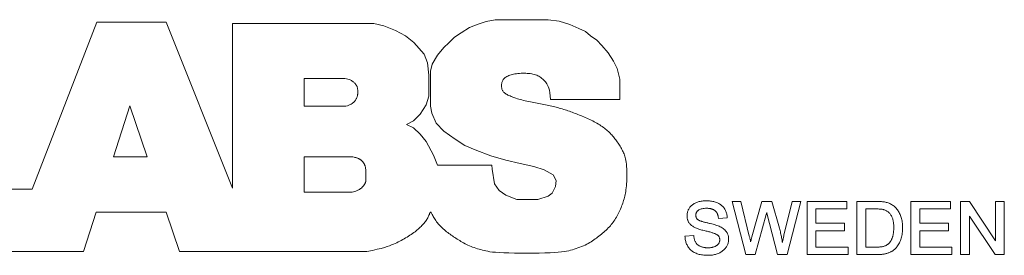
# Model space of a CAD drawing. Units: millimetres. Extents: x 2 to 278, y 1 to 215.
# Drawn here: x 70 to 74, y 74 to 75 of the extents above; entities that cross this region are included whole.
import ezdxf

# ---------------------------------------------------------------- set-up
doc = ezdxf.new("R2010")
doc.units = ezdxf.units.MM

msp = doc.modelspace()

# ---------------------------------------------------------------- linework, layer by layer
at = {"color": 7, "linetype": 'Continuous', "lineweight": 15}
for p, q in [((70.7394, 75.2362), (70.4713, 74.5461)), ((71.0251, 75.2362), (70.7394, 75.2362)), ((71.2998, 74.5498), (71.0251, 75.2362)), ((71.8837, 75.2308), (71.2998, 75.2308)), ((71.2998, 75.2308), (71.2998, 74.5498)), ((71.9253, 75.2218), (71.8837, 75.2308)), ((71.9741, 75.2019), (71.9253, 75.2218)), ((72.3157, 75.2285), (72.2803, 75.214)), ((72.3483, 75.2398), (72.3157, 75.2285)), ((72.3862, 75.247), (72.3483, 75.2398)), ((72.6049, 75.247), (72.3862, 75.247)), ((72.6503, 75.2409), (72.6049, 75.247)), ((72.694, 75.2274), (72.6503, 75.2409)), ((72.7315, 75.2109), (72.694, 75.2274)), ((72.0152, 75.1804), (71.9741, 75.2019)), ((72.05, 75.1531), (72.0152, 75.1804)), ((72.2181, 75.1748), (72.1946, 75.1513)), ((72.2452, 75.1928), (72.2181, 75.1748)), ((72.2803, 75.214), (72.2452, 75.1928)), ((72.7586, 75.1983), (72.7315, 75.2109)), ((72.7803, 75.1802), (72.7586, 75.1983)), ((72.8056, 75.1621), (72.7803, 75.1802)), ((72.0916, 75.1043), (72.05, 75.1531)), ((72.1946, 75.1513), (72.1729, 75.1314)), ((72.8273, 75.1405), (72.8056, 75.1621)), ((72.8526, 75.1098), (72.8273, 75.1405)), ((72.106, 75.0682), (72.0916, 75.1043)), ((72.1476, 75.1007), (72.1259, 75.0628)), ((72.1729, 75.1314), (72.1476, 75.1007)), ((72.8743, 75.0754), (72.8526, 75.1098)), ((72.1114, 75.0176), (72.106, 75.0682)), ((72.1259, 75.0628), (72.1187, 75.0339)), ((72.8905, 75.0447), (72.8743, 75.0754)), ((72.1114, 74.9309), (72.1114, 75.0176)), ((72.1187, 75.0339), (72.1187, 74.8894)), ((72.43, 75.0097), (72.4335, 75.0119)), ((72.4335, 75.0119), (72.4374, 75.014)), ((72.4374, 75.014), (72.4417, 75.0158)), ((72.4417, 75.0158), (72.4463, 75.0175)), ((72.4463, 75.0175), (72.4512, 75.019)), ((72.4512, 75.019), (72.4564, 75.0203)), ((72.4564, 75.0203), (72.4619, 75.0215)), ((72.4619, 75.0215), (72.4676, 75.0225)), ((72.4676, 75.0225), (72.4736, 75.0233)), ((72.4736, 75.0233), (72.4798, 75.0241)), ((72.4798, 75.0241), (72.4862, 75.0246)), ((72.4862, 75.0246), (72.4926, 75.0251)), ((72.4926, 75.0251), (72.4992, 75.0253)), ((72.4992, 75.0253), (72.5057, 75.0254)), ((72.5057, 75.0254), (72.5122, 75.0253)), ((72.5122, 75.0253), (72.5186, 75.025)), ((72.5186, 75.025), (72.5248, 75.0246)), ((72.5248, 75.0246), (72.5308, 75.0239)), ((72.5308, 75.0239), (72.5366, 75.023)), ((72.5366, 75.023), (72.5421, 75.0219)), ((72.5421, 75.0219), (72.5474, 75.0206)), ((72.5474, 75.0206), (72.5526, 75.019)), ((72.5526, 75.019), (72.5575, 75.0172)), ((72.5575, 75.0172), (72.5622, 75.0152)), ((72.5622, 75.0152), (72.5667, 75.0128)), ((72.5667, 75.0128), (72.571, 75.0102)), ((72.9014, 75.0014), (72.8905, 75.0447)), ((71.7637, 75.0034), (71.5966, 75.0034)), ((71.5966, 75.0034), (71.5966, 74.8886)), ((71.7709, 75.0019), (71.7637, 75.0034)), ((71.7769, 75.0004), (71.7709, 75.0019)), ((71.7818, 74.999), (71.7769, 75.0004)), ((71.7859, 74.9976), (71.7818, 74.999)), ((71.7892, 74.9962), (71.7859, 74.9976)), ((71.7921, 74.9948), (71.7892, 74.9962)), ((71.7945, 74.9933), (71.7921, 74.9948)), ((71.7968, 74.9917), (71.7945, 74.9933)), ((71.799, 74.99), (71.7968, 74.9917)), ((71.8011, 74.9883), (71.799, 74.99)), ((71.8032, 74.9864), (71.8011, 74.9883)), ((71.8052, 74.9844), (71.8032, 74.9864)), ((71.807, 74.9824), (71.8052, 74.9844)), ((71.8088, 74.9804), (71.807, 74.9824)), ((71.8103, 74.9783), (71.8088, 74.9804)), ((71.8117, 74.9763), (71.8103, 74.9783)), ((71.813, 74.9742), (71.8117, 74.9763)), ((71.814, 74.9721), (71.813, 74.9742)), ((71.8149, 74.97), (71.814, 74.9721)), ((72.412, 74.9771), (72.4123, 74.9803)), ((72.412, 74.9739), (72.412, 74.9771)), ((72.4121, 74.9708), (72.412, 74.9739)), ((72.4123, 74.9678), (72.4121, 74.9708)), ((72.4123, 74.9803), (72.4128, 74.9835)), ((72.4128, 74.9835), (72.4135, 74.9867)), ((72.4135, 74.9867), (72.4145, 74.9899)), ((72.4145, 74.9899), (72.4158, 74.9931)), ((72.4158, 74.9931), (72.4174, 74.9961)), ((72.4174, 74.9961), (72.4192, 74.9991)), ((72.4192, 74.9991), (72.4214, 75.0019)), ((72.4214, 75.0019), (72.4239, 75.0047)), ((72.4239, 75.0047), (72.4268, 75.0072)), ((72.4268, 75.0072), (72.43, 75.0097)), ((72.571, 75.0102), (72.5751, 75.0073)), ((72.5751, 75.0073), (72.5791, 75.0042)), ((72.5791, 75.0042), (72.5828, 75.0008)), ((72.5828, 75.0008), (72.5865, 74.9972)), ((72.5865, 74.9972), (72.5899, 74.9935)), ((72.5899, 74.9935), (72.5933, 74.9895)), ((72.5933, 74.9895), (72.5965, 74.9854)), ((72.5965, 74.9854), (72.5996, 74.9811)), ((72.5996, 74.9811), (72.6025, 74.9763)), ((72.6025, 74.9763), (72.6053, 74.9706)), ((72.9014, 74.9165), (72.9014, 75.0014)), ((71.8156, 74.9679), (71.8149, 74.97)), ((71.8162, 74.9657), (71.8156, 74.9679)), ((71.8159, 74.9295), (71.8163, 74.9315)), ((71.8166, 74.9636), (71.8162, 74.9657)), ((71.8163, 74.9315), (71.8168, 74.9335)), ((71.817, 74.9614), (71.8166, 74.9636)), ((71.8168, 74.9335), (71.8171, 74.9354)), ((71.8173, 74.9592), (71.817, 74.9614)), ((71.8171, 74.9354), (71.8173, 74.9374)), ((71.8175, 74.957), (71.8173, 74.9592)), ((71.8173, 74.9374), (71.8175, 74.9394)), ((71.8177, 74.9547), (71.8175, 74.957)), ((71.8175, 74.9394), (71.8177, 74.9415)), ((71.8178, 74.9525), (71.8177, 74.9547)), ((71.8177, 74.9415), (71.8178, 74.9436)), ((71.8179, 74.9502), (71.8178, 74.9525)), ((71.8178, 74.9436), (71.8179, 74.9458)), ((71.8179, 74.948), (71.8179, 74.9502)), ((71.8179, 74.9458), (71.8179, 74.948)), ((72.1006, 74.8948), (72.1114, 74.9309)), ((72.4127, 74.9649), (72.4123, 74.9678)), ((72.4132, 74.9622), (72.4127, 74.9649)), ((72.4139, 74.9596), (72.4132, 74.9622)), ((72.4147, 74.957), (72.4139, 74.9596)), ((72.4158, 74.9546), (72.4147, 74.957)), ((72.4171, 74.9523), (72.4158, 74.9546)), ((72.4186, 74.95), (72.4171, 74.9523)), ((72.4205, 74.9478), (72.4186, 74.95)), ((72.4227, 74.9457), (72.4205, 74.9478)), ((72.4252, 74.9435), (72.4227, 74.9457)), ((72.4281, 74.9414), (72.4252, 74.9435)), ((72.4313, 74.9394), (72.4281, 74.9414)), ((72.4349, 74.9373), (72.4313, 74.9394)), ((72.4387, 74.9353), (72.4349, 74.9373)), ((72.4427, 74.9333), (72.4387, 74.9353)), ((72.4471, 74.9314), (72.4427, 74.9333)), ((72.4516, 74.9294), (72.4471, 74.9314)), ((72.6053, 74.9706), (72.6077, 74.9637)), ((72.6077, 74.9637), (72.6099, 74.9552)), ((72.6099, 74.9552), (72.6117, 74.9447)), ((72.6117, 74.9447), (72.6131, 74.9319)), ((72.6131, 74.9319), (72.614, 74.9165)), ((70.8757, 74.8912), (70.8085, 74.679)), ((70.9476, 74.679), (70.8757, 74.8912)), ((71.7679, 74.8886), (71.7752, 74.8909)), ((71.7752, 74.8909), (71.7814, 74.8933)), ((71.7814, 74.8933), (71.7866, 74.8956)), ((71.7866, 74.8956), (71.7911, 74.898)), ((71.7911, 74.898), (71.7948, 74.9003)), ((71.7948, 74.9003), (71.798, 74.9027)), ((71.798, 74.9027), (71.8007, 74.905)), ((71.8007, 74.905), (71.803, 74.9074)), ((71.803, 74.9074), (71.8052, 74.9097)), ((71.8052, 74.9097), (71.807, 74.9121)), ((71.807, 74.9121), (71.8087, 74.9144)), ((71.8087, 74.9144), (71.8102, 74.9167)), ((71.8102, 74.9167), (71.8115, 74.9189)), ((71.8115, 74.9189), (71.8127, 74.9212)), ((71.8127, 74.9212), (71.8137, 74.9234)), ((71.8137, 74.9234), (71.8145, 74.9255)), ((71.8145, 74.9255), (71.8153, 74.9275)), ((71.8153, 74.9275), (71.8159, 74.9295)), ((72.0751, 74.856), (72.1006, 74.8948)), ((72.1187, 74.8894), (72.1241, 74.8605)), ((72.4563, 74.9275), (72.4516, 74.9294)), ((72.4613, 74.9256), (72.4563, 74.9275)), ((72.4664, 74.9238), (72.4613, 74.9256)), ((72.4718, 74.922), (72.4664, 74.9238)), ((72.4774, 74.9202), (72.4718, 74.922)), ((72.4833, 74.9184), (72.4774, 74.9202)), ((72.4895, 74.9167), (72.4833, 74.9184)), ((72.4959, 74.915), (72.4895, 74.9167)), ((72.5026, 74.9133), (72.4959, 74.915)), ((72.5095, 74.9116), (72.5026, 74.9133)), ((72.5166, 74.91), (72.5095, 74.9116)), ((72.5238, 74.9085), (72.5166, 74.91)), ((72.5311, 74.9069), (72.5238, 74.9085)), ((72.5384, 74.9054), (72.5311, 74.9069)), ((72.5456, 74.904), (72.5384, 74.9054)), ((72.5528, 74.9026), (72.5456, 74.904)), ((72.5599, 74.9013), (72.5528, 74.9026)), ((72.5668, 74.9), (72.5599, 74.9013)), ((72.5736, 74.8987), (72.5668, 74.9)), ((72.5803, 74.8975), (72.5736, 74.8987)), ((72.5869, 74.8963), (72.5803, 74.8975)), ((72.5935, 74.895), (72.5869, 74.8963)), ((72.6, 74.8937), (72.5935, 74.895)), ((72.6064, 74.8924), (72.6, 74.8937)), ((72.6129, 74.891), (72.6064, 74.8924)), ((72.6193, 74.8896), (72.6129, 74.891)), ((72.614, 74.9165), (72.9014, 74.9165)), ((72.6256, 74.8881), (72.6193, 74.8896)), ((71.5966, 74.8886), (71.7679, 74.8886)), ((72.0482, 74.828), (72.0751, 74.856)), ((72.1241, 74.8605), (72.1422, 74.8189)), ((72.6319, 74.8865), (72.6256, 74.8881)), ((72.6382, 74.8849), (72.6319, 74.8865)), ((72.6444, 74.8832), (72.6382, 74.8849)), ((72.6506, 74.8815), (72.6444, 74.8832)), ((72.6568, 74.8797), (72.6506, 74.8815)), ((72.6628, 74.8779), (72.6568, 74.8797)), ((72.6689, 74.876), (72.6628, 74.8779)), ((72.6748, 74.8741), (72.6689, 74.876)), ((72.6808, 74.8721), (72.6748, 74.8741)), ((72.6867, 74.8701), (72.6808, 74.8721)), ((72.6926, 74.868), (72.6867, 74.8701)), ((72.6985, 74.8659), (72.6926, 74.868)), ((72.7044, 74.8638), (72.6985, 74.8659)), ((72.7102, 74.8616), (72.7044, 74.8638)), ((72.7161, 74.8594), (72.7102, 74.8616)), ((72.722, 74.8572), (72.7161, 74.8594)), ((72.7279, 74.8549), (72.722, 74.8572)), ((72.7339, 74.8526), (72.7279, 74.8549)), ((72.7399, 74.8502), (72.7339, 74.8526)), ((72.7459, 74.8477), (72.7399, 74.8502)), ((72.0193, 74.8135), (72.0482, 74.828)), ((72.0482, 74.7991), (72.0193, 74.8135)), ((72.1422, 74.8189), (72.1729, 74.7864)), ((72.752, 74.8451), (72.7459, 74.8477)), ((72.7581, 74.8425), (72.752, 74.8451)), ((72.7642, 74.8398), (72.7581, 74.8425)), ((72.7704, 74.8369), (72.7642, 74.8398)), ((72.7766, 74.8341), (72.7704, 74.8369)), ((72.7827, 74.8311), (72.7766, 74.8341)), ((72.7888, 74.828), (72.7827, 74.8311)), ((72.7948, 74.8249), (72.7888, 74.828)), ((72.8008, 74.8216), (72.7948, 74.8249)), ((72.8066, 74.8183), (72.8008, 74.8216)), ((72.8123, 74.8149), (72.8066, 74.8183)), ((72.8178, 74.8115), (72.8123, 74.8149)), ((72.8231, 74.8081), (72.8178, 74.8115)), ((72.8283, 74.8046), (72.8231, 74.8081)), ((72.0753, 74.7738), (72.0482, 74.7991)), ((72.1006, 74.7431), (72.0753, 74.7738)), ((72.1729, 74.7864), (72.2199, 74.7521)), ((72.8332, 74.8011), (72.8283, 74.8046)), ((72.8379, 74.7977), (72.8332, 74.8011)), ((72.8423, 74.7942), (72.8379, 74.7977)), ((72.8465, 74.7909), (72.8423, 74.7942)), ((72.8504, 74.7875), (72.8465, 74.7909)), ((72.8541, 74.7842), (72.8504, 74.7875)), ((72.8577, 74.7808), (72.8541, 74.7842)), ((72.8611, 74.7774), (72.8577, 74.7808)), ((72.8644, 74.7739), (72.8611, 74.7774)), ((72.8677, 74.7703), (72.8644, 74.7739)), ((72.871, 74.7665), (72.8677, 74.7703)), ((72.1313, 74.6871), (72.1006, 74.7431)), ((72.2199, 74.7521), (72.2601, 74.726)), ((72.8742, 74.7626), (72.871, 74.7665)), ((72.8775, 74.7586), (72.8742, 74.7626)), ((72.8808, 74.7544), (72.8775, 74.7586)), ((72.8841, 74.7501), (72.8808, 74.7544)), ((72.8873, 74.7457), (72.8841, 74.7501)), ((72.8905, 74.7412), (72.8873, 74.7457)), ((72.8936, 74.7367), (72.8905, 74.7412)), ((72.8966, 74.7322), (72.8936, 74.7367)), ((72.8995, 74.7277), (72.8966, 74.7322)), ((72.9022, 74.7232), (72.8995, 74.7277)), ((72.1476, 74.6455), (72.1313, 74.6871)), ((72.2601, 74.726), (72.3031, 74.7087)), ((72.3031, 74.7087), (72.3681, 74.6834)), ((72.9049, 74.7187), (72.9022, 74.7232)), ((72.9074, 74.7142), (72.9049, 74.7187)), ((72.9098, 74.7096), (72.9074, 74.7142)), ((72.9122, 74.7051), (72.9098, 74.7096)), ((72.9144, 74.7006), (72.9122, 74.7051)), ((72.9165, 74.6961), (72.9144, 74.7006)), ((72.9184, 74.6916), (72.9165, 74.6961)), ((72.9203, 74.6869), (72.9184, 74.6916)), ((72.922, 74.682), (72.9203, 74.6869)), ((70.8085, 74.679), (70.9476, 74.679)), ((71.5966, 74.6799), (71.5966, 74.5338)), ((71.793, 74.6799), (71.5966, 74.6799)), ((71.7979, 74.679), (71.793, 74.6799)), ((71.8022, 74.6782), (71.7979, 74.679)), ((71.806, 74.6774), (71.8022, 74.6782)), ((71.8092, 74.6766), (71.806, 74.6774)), ((71.812, 74.6758), (71.8092, 74.6766)), ((71.8145, 74.6751), (71.812, 74.6758)), ((71.8166, 74.6743), (71.8145, 74.6751)), ((71.8186, 74.6735), (71.8166, 74.6743)), ((71.8203, 74.6728), (71.8186, 74.6735)), ((71.822, 74.672), (71.8203, 74.6728)), ((71.8235, 74.6712), (71.822, 74.672)), ((71.825, 74.6703), (71.8235, 74.6712)), ((71.8263, 74.6695), (71.825, 74.6703)), ((71.8276, 74.6686), (71.8263, 74.6695)), ((71.8288, 74.6678), (71.8276, 74.6686)), ((71.83, 74.6669), (71.8288, 74.6678)), ((71.8312, 74.6659), (71.83, 74.6669)), ((71.8323, 74.665), (71.8312, 74.6659)), ((71.8334, 74.664), (71.8323, 74.665)), ((71.8345, 74.663), (71.8334, 74.664)), ((71.8356, 74.6619), (71.8345, 74.663)), ((71.8367, 74.6608), (71.8356, 74.6619)), ((71.8377, 74.6597), (71.8367, 74.6608)), ((71.8387, 74.6584), (71.8377, 74.6597)), ((71.8397, 74.6572), (71.8387, 74.6584)), ((71.8407, 74.6559), (71.8397, 74.6572)), ((71.8417, 74.6545), (71.8407, 74.6559)), ((71.8426, 74.6531), (71.8417, 74.6545)), ((71.8435, 74.6517), (71.8426, 74.6531)), ((71.8444, 74.6502), (71.8435, 74.6517)), ((71.8453, 74.6487), (71.8444, 74.6502)), ((71.8461, 74.6471), (71.8453, 74.6487)), ((71.8468, 74.6455), (71.8461, 74.6471)), ((71.8475, 74.6438), (71.8468, 74.6455)), ((72.3717, 74.6455), (72.1476, 74.6455)), ((72.3681, 74.6834), (72.4296, 74.6654)), ((72.3736, 74.6293), (72.3717, 74.6455)), ((72.4296, 74.6654), (72.4892, 74.6527)), ((72.4892, 74.6527), (72.5453, 74.6401)), ((72.9236, 74.6767), (72.922, 74.682)), ((72.925, 74.6709), (72.9236, 74.6767)), ((72.9262, 74.6644), (72.925, 74.6709)), ((72.9273, 74.6572), (72.9262, 74.6644)), ((72.9282, 74.6491), (72.9273, 74.6572)), ((72.9289, 74.6401), (72.9282, 74.6491)), ((71.8482, 74.642), (71.8475, 74.6438)), ((71.8488, 74.6398), (71.8482, 74.642)), ((71.8494, 74.6374), (71.8488, 74.6398)), ((71.8499, 74.6346), (71.8494, 74.6374)), ((71.8503, 74.6312), (71.8499, 74.6346)), ((71.8507, 74.6274), (71.8503, 74.6312)), ((71.851, 74.6229), (71.8507, 74.6274)), ((71.8512, 74.6181), (71.851, 74.6229)), ((71.8513, 74.6129), (71.8512, 74.6181)), ((71.8514, 74.6076), (71.8513, 74.6129)), ((71.8515, 74.6023), (71.8514, 74.6076)), ((72.3826, 74.5678), (72.3736, 74.6293)), ((72.5453, 74.6401), (72.5887, 74.6256)), ((72.5887, 74.6256), (72.6248, 74.6058)), ((72.6248, 74.6058), (72.6375, 74.5823)), ((72.9294, 74.6302), (72.9289, 74.6401)), ((72.9297, 74.6199), (72.9294, 74.6302)), ((72.9299, 74.6092), (72.9297, 74.6199)), ((72.9298, 74.5984), (72.9299, 74.6092)), ((71.8441, 74.5633), (71.845, 74.5647)), ((71.845, 74.5647), (71.8458, 74.566)), ((71.8458, 74.566), (71.8465, 74.5673)), ((71.8465, 74.5673), (71.8472, 74.5686)), ((71.8472, 74.5686), (71.8479, 74.5699)), ((71.8479, 74.5699), (71.8484, 74.5711)), ((71.8484, 74.5711), (71.849, 74.5723)), ((71.849, 74.5723), (71.8494, 74.5734)), ((71.8494, 74.5734), (71.8498, 74.5745)), ((71.8498, 74.5745), (71.8502, 74.5756)), ((71.8502, 74.5756), (71.8505, 74.5768)), ((71.8505, 74.5768), (71.8508, 74.5783)), ((71.8508, 74.5783), (71.851, 74.5802)), ((71.851, 74.5802), (71.8512, 74.5824)), ((71.8512, 74.5824), (71.8513, 74.5852)), ((71.8513, 74.5852), (71.8514, 74.5886)), ((71.8514, 74.5886), (71.8515, 74.5927)), ((71.8515, 74.5973), (71.8515, 74.6023)), ((71.8515, 74.5927), (71.8515, 74.5973)), ((72.4025, 74.5407), (72.3826, 74.5678)), ((72.6375, 74.5823), (72.6357, 74.557)), ((72.9282, 74.559), (72.9288, 74.5678)), ((72.9288, 74.5678), (72.9293, 74.5775)), ((72.9293, 74.5775), (72.9296, 74.5877)), ((72.9296, 74.5877), (72.9298, 74.5984)), ((70.4713, 74.5461), (70.0793, 74.5461)), ((71.5966, 74.5338), (71.795, 74.5338)), ((71.795, 74.5338), (71.8005, 74.5351)), ((71.8005, 74.5351), (71.8052, 74.5365)), ((71.8052, 74.5365), (71.8092, 74.5378)), ((71.8092, 74.5378), (71.8127, 74.539)), ((71.8127, 74.539), (71.8157, 74.5403)), ((71.8157, 74.5403), (71.8184, 74.5415)), ((71.8184, 74.5415), (71.8207, 74.5427)), ((71.8207, 74.5427), (71.8227, 74.5438)), ((71.8227, 74.5438), (71.8246, 74.5449)), ((71.8246, 74.5449), (71.8264, 74.546)), ((71.8264, 74.546), (71.8281, 74.5471)), ((71.8281, 74.5471), (71.8297, 74.5481)), ((71.8297, 74.5481), (71.8311, 74.5492)), ((71.8311, 74.5492), (71.8325, 74.5503)), ((71.8325, 74.5503), (71.8339, 74.5514)), ((71.8339, 74.5514), (71.8352, 74.5526)), ((71.8352, 74.5526), (71.8365, 74.5538)), ((71.8365, 74.5538), (71.8377, 74.5551)), ((71.8377, 74.5551), (71.8389, 74.5564)), ((71.8389, 74.5564), (71.84, 74.5578)), ((71.84, 74.5578), (71.8411, 74.5591)), ((71.8411, 74.5591), (71.8422, 74.5605)), ((71.8422, 74.5605), (71.8432, 74.5619)), ((71.8432, 74.5619), (71.8441, 74.5633)), ((72.4296, 74.5209), (72.4025, 74.5407)), ((72.6212, 74.5299), (72.6049, 74.5173)), ((72.6357, 74.557), (72.6212, 74.5299)), ((72.9216, 74.5175), (72.923, 74.5236)), ((72.923, 74.5236), (72.9243, 74.5299)), ((72.9243, 74.5299), (72.9255, 74.5364)), ((72.9255, 74.5364), (72.9265, 74.5434)), ((72.9265, 74.5434), (72.9274, 74.5509)), ((72.9274, 74.5509), (72.9282, 74.559)), ((72.4748, 74.5028), (72.4296, 74.5209)), ((72.5616, 74.5028), (72.4748, 74.5028)), ((72.6049, 74.5173), (72.5616, 74.5028)), ((72.9107, 74.4815), (72.9128, 74.4875)), ((72.9128, 74.4875), (72.9148, 74.4935)), ((72.9148, 74.4935), (72.9167, 74.4995)), ((72.9167, 74.4995), (72.9184, 74.5055)), ((72.9184, 74.5055), (72.9201, 74.5115)), ((72.9201, 74.5115), (72.9216, 74.5175)), ((73.365, 74.495), (73.4016, 74.495)), ((73.4215, 74.275), (73.365, 74.495)), ((73.4016, 74.495), (73.4363, 74.3521)), ((73.4468, 74.3483), (73.4884, 74.495)), ((73.4884, 74.495), (73.5299, 74.495)), ((73.5299, 74.495), (73.5606, 74.3846)), ((73.5796, 74.355), (73.6135, 74.495)), ((73.6498, 74.495), (73.5928, 74.275)), ((73.6135, 74.495), (73.6498, 74.495)), ((73.6752, 74.495), (73.8388, 74.495)), ((73.6752, 74.275), (73.6752, 74.495)), ((73.8388, 74.495), (73.8388, 74.464)), ((73.8811, 74.495), (73.9593, 74.495)), ((73.8811, 74.275), (73.8811, 74.495)), ((74.1039, 74.495), (74.2675, 74.495)), ((74.1039, 74.275), (74.1039, 74.495)), ((74.2675, 74.495), (74.2675, 74.464)), ((74.3098, 74.495), (74.3468, 74.495)), ((74.3098, 74.275), (74.3098, 74.495)), ((74.3468, 74.495), (74.4537, 74.3328)), ((74.4537, 74.3328), (74.4537, 74.495)), ((74.4537, 74.495), (74.4903, 74.495)), ((74.4903, 74.495), (74.4903, 74.275)), ((70.6847, 74.2879), (70.7362, 74.4506)), ((70.7362, 74.4506), (71.0251, 74.4506)), ((71.0251, 74.4506), (71.0803, 74.2879)), ((72.1122, 74.4382), (72.1136, 74.4416)), ((72.1136, 74.4416), (72.1148, 74.4447)), ((72.1148, 74.4447), (72.116, 74.4472)), ((72.116, 74.4472), (72.117, 74.4492)), ((72.117, 74.4492), (72.1181, 74.4505)), ((72.1181, 74.4505), (72.1192, 74.4509)), ((72.1192, 74.4509), (72.1203, 74.4504)), ((72.1203, 74.4504), (72.1215, 74.4491)), ((72.1215, 74.4491), (72.1228, 74.447)), ((72.1228, 74.447), (72.1242, 74.4442)), ((72.1242, 74.4442), (72.1258, 74.4409)), ((72.893, 74.4407), (72.8958, 74.4463)), ((72.8958, 74.4463), (72.8986, 74.4521)), ((72.8986, 74.4521), (72.9013, 74.4578)), ((72.9013, 74.4578), (72.9038, 74.4637)), ((72.9038, 74.4637), (72.9062, 74.4696)), ((72.9062, 74.4696), (72.9085, 74.4755)), ((72.9085, 74.4755), (72.9107, 74.4815)), ((73.5083, 74.4491), (73.5065, 74.4413)), ((73.5534, 74.275), (73.5091, 74.446)), ((73.7119, 74.464), (73.7119, 74.4048)), ((73.8388, 74.464), (73.7119, 74.464)), ((73.9588, 74.464), (73.9178, 74.464)), ((73.9178, 74.464), (73.9178, 74.306)), ((74.1406, 74.464), (74.1406, 74.4048)), ((74.2675, 74.464), (74.1406, 74.464)), ((72.0858, 74.3985), (72.0889, 74.402)), ((72.0889, 74.402), (72.0919, 74.4055)), ((72.0919, 74.4055), (72.0948, 74.409)), ((72.0948, 74.409), (72.0975, 74.4126)), ((72.0975, 74.4126), (72.1002, 74.4162)), ((72.1002, 74.4162), (72.1027, 74.4198)), ((72.1027, 74.4198), (72.105, 74.4235)), ((72.105, 74.4235), (72.1071, 74.4271)), ((72.1071, 74.4271), (72.109, 74.4309)), ((72.109, 74.4309), (72.1107, 74.4346)), ((72.1107, 74.4346), (72.1122, 74.4382)), ((72.1258, 74.4409), (72.1276, 74.4372)), ((72.1276, 74.4372), (72.1296, 74.4332)), ((72.1296, 74.4332), (72.1318, 74.429)), ((72.1318, 74.429), (72.1343, 74.4246)), ((72.1343, 74.4246), (72.1371, 74.4202)), ((72.1371, 74.4202), (72.1401, 74.4158)), ((72.1401, 74.4158), (72.1433, 74.4113)), ((72.1433, 74.4113), (72.1468, 74.4068)), ((72.1468, 74.4068), (72.1505, 74.4024)), ((72.1505, 74.4024), (72.1543, 74.398)), ((72.8658, 74.3992), (72.8696, 74.404)), ((72.8696, 74.404), (72.8733, 74.4089)), ((72.8733, 74.4089), (72.8769, 74.414)), ((72.8769, 74.414), (72.8803, 74.4191)), ((72.8803, 74.4191), (72.8836, 74.4244)), ((72.8836, 74.4244), (72.8869, 74.4297)), ((72.8869, 74.4297), (72.89, 74.4352)), ((72.89, 74.4352), (72.893, 74.4407)), ((73.3452, 74.4271), (73.3088, 74.4245)), ((73.5065, 74.4413), (73.46, 74.275)), ((73.7119, 74.4048), (73.8303, 74.4048)), ((73.8303, 74.4048), (73.8303, 74.3737)), ((74.1406, 74.4048), (74.2591, 74.4048)), ((74.2591, 74.4048), (74.2591, 74.3737)), ((74.3465, 74.4348), (74.3465, 74.275)), ((74.4529, 74.275), (74.3465, 74.4348)), ((72.0386, 74.3586), (72.0441, 74.3624)), ((72.0441, 74.3624), (72.0494, 74.3662)), ((72.0494, 74.3662), (72.0545, 74.37)), ((72.0545, 74.37), (72.0593, 74.3737)), ((72.0593, 74.3737), (72.0638, 74.3774)), ((72.0638, 74.3774), (72.068, 74.381)), ((72.068, 74.381), (72.0719, 74.3845)), ((72.0719, 74.3845), (72.0757, 74.388)), ((72.0757, 74.388), (72.0792, 74.3915)), ((72.0792, 74.3915), (72.0825, 74.395)), ((72.0825, 74.395), (72.0858, 74.3985)), ((72.1543, 74.398), (72.1583, 74.3937)), ((72.1583, 74.3937), (72.1625, 74.3895)), ((72.1625, 74.3895), (72.1668, 74.3854)), ((72.1668, 74.3854), (72.1713, 74.3814)), ((72.1713, 74.3814), (72.1758, 74.3775)), ((72.1758, 74.3775), (72.1805, 74.3737)), ((72.1805, 74.3737), (72.1851, 74.37)), ((72.1851, 74.37), (72.1899, 74.3664)), ((72.1899, 74.3664), (72.1946, 74.3628)), ((72.1946, 74.3628), (72.1993, 74.3594)), ((72.8247, 74.3598), (72.8298, 74.3639)), ((72.8298, 74.3639), (72.8347, 74.368)), ((72.8347, 74.368), (72.8396, 74.3722)), ((72.8396, 74.3722), (72.8444, 74.3765)), ((72.8444, 74.3765), (72.849, 74.3809)), ((72.849, 74.3809), (72.8534, 74.3853)), ((72.8534, 74.3853), (72.8577, 74.3899)), ((72.8577, 74.3899), (72.8618, 74.3945)), ((72.8618, 74.3945), (72.8658, 74.3992)), ((73.7119, 74.3737), (73.7119, 74.306)), ((73.8303, 74.3737), (73.7119, 74.3737)), ((74.1406, 74.3737), (74.1406, 74.306)), ((74.2591, 74.3737), (74.1406, 74.3737)), ((71.9651, 74.3182), (71.9721, 74.3213)), ((71.9721, 74.3213), (71.9788, 74.3244)), ((71.9788, 74.3244), (71.9853, 74.3276)), ((71.9853, 74.3276), (71.9916, 74.3307)), ((71.9916, 74.3307), (71.9977, 74.3339)), ((71.9977, 74.3339), (72.0036, 74.3371)), ((72.0036, 74.3371), (72.0095, 74.3405)), ((72.0095, 74.3405), (72.0154, 74.3439)), ((72.0154, 74.3439), (72.0213, 74.3475)), ((72.0213, 74.3475), (72.0271, 74.3511)), ((72.0271, 74.3511), (72.0329, 74.3549)), ((72.0329, 74.3549), (72.0386, 74.3586)), ((72.1993, 74.3594), (72.2041, 74.356)), ((72.2041, 74.356), (72.2089, 74.3526)), ((72.2089, 74.3526), (72.2137, 74.3493)), ((72.2137, 74.3493), (72.2186, 74.3461)), ((72.2186, 74.3461), (72.2236, 74.3428)), ((72.2236, 74.3428), (72.2286, 74.3396)), ((72.2286, 74.3396), (72.2338, 74.3363)), ((72.2338, 74.3363), (72.239, 74.333)), ((72.239, 74.333), (72.2444, 74.3297)), ((72.2444, 74.3297), (72.2499, 74.3265)), ((72.2499, 74.3265), (72.2555, 74.3233)), ((72.2555, 74.3233), (72.2613, 74.3201)), ((72.2613, 74.3201), (72.2672, 74.3171)), ((72.764, 74.318), (72.7704, 74.3214)), ((72.7704, 74.3214), (72.7765, 74.3249)), ((72.7765, 74.3249), (72.7823, 74.3286)), ((72.7823, 74.3286), (72.788, 74.3323)), ((72.788, 74.3323), (72.7934, 74.3361)), ((72.7934, 74.3361), (72.7987, 74.3399)), ((72.7987, 74.3399), (72.804, 74.3438)), ((72.804, 74.3438), (72.8092, 74.3478)), ((72.8092, 74.3478), (72.8144, 74.3517)), ((72.8144, 74.3517), (72.8196, 74.3557)), ((72.8196, 74.3557), (72.8247, 74.3598)), ((73.1703, 74.3513), (73.2067, 74.354)), ((69.7877, 74.2879), (70.6847, 74.2879)), ((71.0803, 74.2879), (71.8548, 74.2879)), ((71.8548, 74.2879), (71.8784, 74.2927)), ((71.8784, 74.2927), (71.8983, 74.2971)), ((71.8983, 74.2971), (71.9148, 74.3011)), ((71.9148, 74.3011), (71.9285, 74.3049)), ((71.9285, 74.3049), (71.9399, 74.3084)), ((71.9399, 74.3084), (71.9495, 74.3118)), ((71.9495, 74.3118), (71.9577, 74.315)), ((71.9577, 74.315), (71.9651, 74.3182)), ((72.2672, 74.3171), (72.2733, 74.3141)), ((72.2733, 74.3141), (72.2796, 74.3113)), ((72.2796, 74.3113), (72.286, 74.3087)), ((72.286, 74.3087), (72.2925, 74.3062)), ((72.2925, 74.3062), (72.2992, 74.3039)), ((72.2992, 74.3039), (72.3059, 74.3017)), ((72.3059, 74.3017), (72.3127, 74.2996)), ((72.3127, 74.2996), (72.3196, 74.2976)), ((72.3196, 74.2976), (72.3264, 74.2957)), ((72.3264, 74.2957), (72.3332, 74.2939)), ((72.3332, 74.2939), (72.34, 74.2921)), ((72.34, 74.2921), (72.3472, 74.2904)), ((72.3472, 74.2904), (72.3551, 74.2888)), ((72.3551, 74.2888), (72.3643, 74.2873)), ((72.3643, 74.2873), (72.375, 74.2859)), ((72.375, 74.2859), (72.3877, 74.2847)), ((72.3877, 74.2847), (72.4029, 74.2836)), ((72.4029, 74.2836), (72.4209, 74.2827)), ((72.4209, 74.2827), (72.4419, 74.282)), ((72.4419, 74.282), (72.4654, 74.2815)), ((72.4654, 74.2815), (72.4905, 74.2812)), ((72.4905, 74.2812), (72.5165, 74.2811)), ((72.5165, 74.2811), (72.5425, 74.2812)), ((72.5425, 74.2812), (72.5677, 74.2815)), ((72.5677, 74.2815), (72.5914, 74.282)), ((72.5914, 74.282), (72.6128, 74.2827)), ((72.6128, 74.2827), (72.6311, 74.2836)), ((72.6311, 74.2836), (72.6468, 74.2847)), ((72.6468, 74.2847), (72.66, 74.286)), ((72.66, 74.286), (72.6713, 74.2874)), ((72.6713, 74.2874), (72.6811, 74.2891)), ((72.6811, 74.2891), (72.6897, 74.2909)), ((72.6897, 74.2909), (72.6977, 74.2929)), ((72.6977, 74.2929), (72.7053, 74.2951)), ((72.7053, 74.2951), (72.7129, 74.2974)), ((72.7129, 74.2974), (72.7205, 74.2999)), ((72.7205, 74.2999), (72.7281, 74.3026)), ((72.7281, 74.3026), (72.7357, 74.3054)), ((72.7357, 74.3054), (72.7431, 74.3083)), ((72.7431, 74.3083), (72.7503, 74.3114)), ((72.7503, 74.3114), (72.7573, 74.3146)), ((72.7573, 74.3146), (72.764, 74.318)), ((73.7119, 74.306), (73.8444, 74.306)), ((73.8444, 74.306), (73.8444, 74.275)), ((73.9178, 74.306), (73.9598, 74.306)), ((74.1406, 74.306), (74.2732, 74.306)), ((74.2732, 74.306), (74.2732, 74.275)), ((73.46, 74.275), (73.4215, 74.275)), ((73.5928, 74.275), (73.5534, 74.275)), ((73.8444, 74.275), (73.6752, 74.275)), ((73.9625, 74.275), (73.8811, 74.275)), ((74.2732, 74.275), (74.1039, 74.275)), ((74.3465, 74.275), (74.3098, 74.275)), ((74.4903, 74.275), (74.4529, 74.275))]:
    msp.add_line(p, q, dxfattribs=at)
for points, knots in [([(73.1788, 74.4361), (73.1789, 74.4383), (73.179, 74.4426), (73.18, 74.4489), (73.1817, 74.455), (73.1841, 74.4607), (73.1871, 74.4661), (73.1908, 74.4712), (73.1952, 74.476), (73.2002, 74.4805), (73.2058, 74.4846), (73.2119, 74.4881), (73.2184, 74.4911), (73.2254, 74.4936), (73.2329, 74.4955), (73.2408, 74.4968), (73.2492, 74.4977), (73.255, 74.4978), (73.2579, 74.4978)], [0, 0, 0, 0, 0.058488, 0.115199, 0.170171, 0.224987, 0.280077, 0.335667, 0.393384, 0.453344, 0.515044, 0.57723, 0.641071, 0.706778, 0.775131, 0.846725, 0.921571, 1, 1, 1, 1]), ([(73.2579, 74.4978), (73.2611, 74.4978), (73.2672, 74.4977), (73.2762, 74.4968), (73.2848, 74.4954), (73.2929, 74.4934), (73.3005, 74.4909), (73.3076, 74.4878), (73.3142, 74.4841), (73.3203, 74.4798), (73.3259, 74.475), (73.3308, 74.4697), (73.3349, 74.4638), (73.3385, 74.4575), (73.3412, 74.4506), (73.3433, 74.4432), (73.3447, 74.4354), (73.345, 74.4299), (73.3452, 74.4271)], [0, 0, 0, 0, 0.075056, 0.146586, 0.214855, 0.280617, 0.343629, 0.405032, 0.46455, 0.523699, 0.581838, 0.638644, 0.695193, 0.752204, 0.810459, 0.87076, 0.93381, 1, 1, 1, 1]), ([(73.9593, 74.495), (73.9626, 74.495), (73.9689, 74.4949), (73.9781, 74.4946), (73.9867, 74.4938), (73.9949, 74.493), (74.0026, 74.4915), (74.0101, 74.4893), (74.0174, 74.4863), (74.0245, 74.4826), (74.0313, 74.4781), (74.0377, 74.4729), (74.0434, 74.4669), (74.0488, 74.4603), (74.0536, 74.4531), (74.0578, 74.4454), (74.0614, 74.4372), (74.0646, 74.4285), (74.0671, 74.4191), (74.0688, 74.4089), (74.0699, 74.3978), (74.07, 74.3902), (74.0701, 74.3862)], [0, 0, 0, 0, 0.054999, 0.106588, 0.154838, 0.200019, 0.243452, 0.287151, 0.331162, 0.37606, 0.421612, 0.467177, 0.513567, 0.561094, 0.60945, 0.658674, 0.708678, 0.760004, 0.81384, 0.871697, 0.933633, 1, 1, 1, 1]), ([(73.2593, 74.4668), (73.2561, 74.4667), (73.2502, 74.4666), (73.2417, 74.4653), (73.2341, 74.4631), (73.2285, 74.4605), (73.2247, 74.4579), (73.2222, 74.4558), (73.2201, 74.4534), (73.2184, 74.4508), (73.2171, 74.4479), (73.2161, 74.4448), (73.2155, 74.4415), (73.2155, 74.4392), (73.2155, 74.438)], [0, 0, 0, 0, 0.1591927, 0.3035341, 0.4360377, 0.5575897, 0.6151524, 0.6696514, 0.7225362, 0.7753366, 0.8287822, 0.8826279, 0.9394549, 1, 1, 1, 1]), ([(73.3088, 74.4245), (73.3086, 74.4263), (73.3082, 74.4298), (73.3073, 74.4349), (73.306, 74.4395), (73.3044, 74.4438), (73.3025, 74.4476), (73.3003, 74.4511), (73.2977, 74.4542), (73.2947, 74.4569), (73.2915, 74.4593), (73.2879, 74.4613), (73.284, 74.463), (73.2797, 74.4644), (73.2751, 74.4655), (73.2701, 74.4663), (73.2648, 74.4667), (73.2612, 74.4668), (73.2593, 74.4668)], [0, 0, 0, 0, 0.073958, 0.143322, 0.2084, 0.269653, 0.327632, 0.383809, 0.43766, 0.491353, 0.545247, 0.600898, 0.658403, 0.719426, 0.783191, 0.851552, 0.923492, 1, 1, 1, 1]), ([(74.0334, 74.3868), (74.0334, 74.3894), (74.0333, 74.3944), (74.0328, 74.4019), (74.0318, 74.4091), (74.0307, 74.416), (74.029, 74.4227), (74.0266, 74.429), (74.0237, 74.435), (74.0202, 74.4406), (74.0163, 74.4457), (74.012, 74.4501), (74.0076, 74.4539), (74.0028, 74.4567), (73.9979, 74.459), (73.9931, 74.4608), (73.9882, 74.4621), (73.9833, 74.4629), (73.9781, 74.4633), (73.9723, 74.4638), (73.9658, 74.4639), (73.9612, 74.464), (73.9588, 74.464)], [0, 0, 0, 0, 0.061636, 0.121294, 0.179163, 0.235317, 0.28989, 0.34359, 0.396819, 0.449968, 0.50173, 0.550288, 0.596319, 0.640704, 0.683547, 0.724882, 0.764598, 0.803557, 0.844586, 0.891173, 0.942953, 1, 1, 1, 1]), ([(73.3142, 74.3363), (73.3141, 74.3375), (73.3141, 74.34), (73.3134, 74.3435), (73.3122, 74.3468), (73.3107, 74.3499), (73.3086, 74.3526), (73.3062, 74.3551), (73.3032, 74.3574), (73.2998, 74.3594), (73.2958, 74.3612), (73.2912, 74.3631), (73.2859, 74.365), (73.2798, 74.3669), (73.2731, 74.3689), (73.2657, 74.3708), (73.2576, 74.3728), (73.249, 74.3748), (73.2403, 74.3767), (73.2321, 74.3791), (73.2245, 74.3816), (73.2175, 74.3844), (73.2111, 74.3873), (73.2053, 74.3904), (73.2002, 74.3938), (73.1956, 74.3974), (73.1916, 74.4013), (73.1882, 74.4054), (73.1853, 74.4098), (73.1829, 74.4145), (73.1811, 74.4195), (73.1798, 74.4248), (73.1789, 74.4303), (73.1788, 74.4342), (73.1788, 74.4361)], [0, 0, 0, 0, 0.0203947, 0.0398905, 0.0586774, 0.0769958, 0.0954873, 0.114288, 0.1342663, 0.1554218, 0.1789938, 0.206171, 0.236785, 0.2712506, 0.3091529, 0.35075, 0.3961212, 0.4452766, 0.4947745, 0.5410992, 0.584728, 0.6254702, 0.6637295, 0.6992089, 0.7327575, 0.7639554, 0.7937662, 0.8228394, 0.851407, 0.8799012, 0.9084689, 0.9378639, 0.9683503, 1, 1, 1, 1]), ([(73.2155, 74.438), (73.2155, 74.4369), (73.2155, 74.4349), (73.216, 74.4319), (73.2166, 74.4292), (73.2176, 74.4267), (73.2189, 74.4244), (73.2204, 74.4223), (73.2222, 74.4205), (73.2244, 74.4189), (73.227, 74.4174), (73.2301, 74.416), (73.2339, 74.4144), (73.2382, 74.4129), (73.2432, 74.4114), (73.2487, 74.4099), (73.2549, 74.4083), (73.2592, 74.4073), (73.2614, 74.4068)], [0, 0, 0, 0, 0.05198, 0.10013, 0.146142, 0.189541, 0.232488, 0.273749, 0.315573, 0.358277, 0.406151, 0.462626, 0.528932, 0.604437, 0.689077, 0.782518, 0.886788, 1, 1, 1, 1]), ([(73.2614, 74.4068), (73.2659, 74.4058), (73.2744, 74.4039), (73.2864, 74.4008), (73.2973, 74.3977), (73.307, 74.3945), (73.3159, 74.3908), (73.3239, 74.3862), (73.3314, 74.3807), (73.337, 74.3754), (73.341, 74.3707), (73.3437, 74.3669), (73.3459, 74.3628), (73.3477, 74.3585), (73.3491, 74.3539), (73.3501, 74.3491), (73.3507, 74.344), (73.3508, 74.3405), (73.3509, 74.3387)], [0, 0, 0, 0, 0.110872, 0.212014, 0.303342, 0.385225, 0.461349, 0.536318, 0.610996, 0.686386, 0.723937, 0.76144, 0.798888, 0.836881, 0.875455, 0.915297, 0.956688, 1, 1, 1, 1]), ([(73.5606, 74.3846), (73.5615, 74.3812), (73.5634, 74.3745), (73.5658, 74.3645), (73.568, 74.3547), (73.5699, 74.3452), (73.5715, 74.3359), (73.5724, 74.3295), (73.5728, 74.3261), (73.5729, 74.3258)], [0, 0, 0, 0, 0.1381223, 0.2726002, 0.4027997, 0.5294743, 0.6525889, 0.7716727, 0.784195, 0.784195, 0.784195, 0.784195]), ([(73.9598, 74.306), (73.9621, 74.306), (73.9666, 74.3061), (73.9732, 74.3065), (73.9793, 74.3069), (73.9851, 74.3076), (73.9908, 74.3089), (73.9964, 74.3108), (74.0019, 74.3135), (74.0065, 74.3162), (74.0101, 74.3188), (74.0128, 74.3211), (74.0153, 74.3237), (74.0177, 74.3266), (74.0199, 74.3298), (74.0221, 74.3333), (74.0241, 74.3372), (74.0261, 74.3413), (74.0278, 74.3457), (74.0293, 74.3505), (74.0306, 74.3557), (74.0316, 74.3612), (74.0324, 74.3671), (74.033, 74.3733), (74.0333, 74.3799), (74.0334, 74.3845), (74.0334, 74.3868)], [0, 0, 0, 0, 0.055088, 0.106782, 0.155087, 0.200164, 0.244542, 0.290666, 0.339013, 0.389813, 0.416353, 0.443859, 0.47228, 0.501823, 0.532674, 0.564879, 0.598973, 0.634616, 0.672251, 0.711807, 0.753567, 0.797663, 0.844159, 0.893559, 0.945253, 1, 1, 1, 1]), ([(74.0701, 74.3862), (74.07, 74.3823), (74.0699, 74.3747), (74.0687, 74.3635), (74.0669, 74.3528), (74.0642, 74.3426), (74.0609, 74.3329), (74.0568, 74.3237), (74.0519, 74.315), (74.0472, 74.3081), (74.0431, 74.303), (74.0397, 74.2993), (74.0359, 74.296), (74.032, 74.2928), (74.0277, 74.29), (74.0232, 74.2874), (74.0184, 74.285), (74.0132, 74.283), (74.0079, 74.281), (74.0022, 74.2795), (73.9963, 74.2781), (73.9901, 74.2769), (73.9836, 74.2761), (73.9768, 74.2754), (73.9698, 74.2751), (73.965, 74.275), (73.9625, 74.275)], [0, 0, 0, 0, 0.065698, 0.128961, 0.190057, 0.249423, 0.307085, 0.363986, 0.420232, 0.476254, 0.504187, 0.532167, 0.560344, 0.588858, 0.617902, 0.647213, 0.677471, 0.708603, 0.740545, 0.773859, 0.808071, 0.843735, 0.880637, 0.918853, 0.958702, 1, 1, 1, 1]), ([(73.2652, 74.2722), (73.2614, 74.2723), (73.2541, 74.2724), (73.2435, 74.2734), (73.2336, 74.275), (73.2245, 74.2774), (73.216, 74.2803), (73.2083, 74.284), (73.2013, 74.2883), (73.195, 74.2933), (73.1895, 74.2989), (73.1847, 74.305), (73.1805, 74.3115), (73.1771, 74.3186), (73.1743, 74.3261), (73.1723, 74.3341), (73.1709, 74.3426), (73.1705, 74.3484), (73.1703, 74.3513)], [0, 0, 0, 0, 0.081139, 0.157192, 0.228577, 0.296006, 0.35988, 0.420715, 0.479386, 0.536407, 0.592415, 0.647661, 0.702988, 0.758875, 0.815977, 0.874683, 0.936056, 1, 1, 1, 1]), ([(73.2067, 74.354), (73.2069, 74.3517), (73.2073, 74.3472), (73.2085, 74.3409), (73.2101, 74.335), (73.2122, 74.3298), (73.2147, 74.325), (73.2177, 74.3208), (73.2211, 74.3172), (73.225, 74.3142), (73.2292, 74.3116), (73.2336, 74.3094), (73.2382, 74.3075), (73.243, 74.3059), (73.248, 74.3047), (73.2532, 74.3039), (73.2586, 74.3033), (73.2623, 74.3033), (73.2642, 74.3032)], [0, 0, 0, 0, 0.080353, 0.1549, 0.224164, 0.289266, 0.350954, 0.409689, 0.466555, 0.523055, 0.579957, 0.636391, 0.693654, 0.751905, 0.811141, 0.871956, 0.934839, 1, 1, 1, 1]), ([(73.2642, 74.3032), (73.2661, 74.3032), (73.2697, 74.3033), (73.2749, 74.3037), (73.2799, 74.3044), (73.2846, 74.3054), (73.2891, 74.3067), (73.2932, 74.3082), (73.297, 74.31), (73.3005, 74.3121), (73.3037, 74.3145), (73.3065, 74.317), (73.3089, 74.3197), (73.3108, 74.3227), (73.3124, 74.3258), (73.3134, 74.3291), (73.3141, 74.3327), (73.3141, 74.3351), (73.3142, 74.3363)], [0, 0, 0, 0, 0.083042, 0.161725, 0.236921, 0.308896, 0.377498, 0.44297, 0.506339, 0.567809, 0.626715, 0.683137, 0.73638, 0.789193, 0.840467, 0.892351, 0.945214, 1, 1, 1, 1]), ([(73.3509, 74.3387), (73.3508, 74.3365), (73.3507, 74.3319), (73.3495, 74.3253), (73.3477, 74.319), (73.345, 74.3129), (73.3417, 74.3071), (73.3376, 74.3015), (73.3328, 74.2963), (73.3273, 74.2914), (73.3212, 74.2868), (73.3145, 74.2829), (73.3074, 74.2796), (73.2999, 74.2769), (73.2919, 74.2748), (73.2834, 74.2732), (73.2745, 74.2724), (73.2684, 74.2723), (73.2652, 74.2722)], [0, 0, 0, 0, 0.056547, 0.11195, 0.166251, 0.220596, 0.275592, 0.332139, 0.390665, 0.452328, 0.515359, 0.578904, 0.643284, 0.70943, 0.777654, 0.8484, 0.922355, 1, 1, 1, 1]), ([(73.4363, 74.3521), (73.4368, 74.3499), (73.4379, 74.3455), (73.4394, 74.3393), (73.4407, 74.3335), (73.4414, 74.3299), (73.4418, 74.3281)], [0, 0, 0, 0, 0.1655258, 0.3200902, 0.4624354, 0.5876775, 0.5876775, 0.5876775, 0.5876775]), ([(73.4418, 74.3281), (73.4422, 74.3297), (73.4429, 74.3328), (73.444, 74.3372), (73.445, 74.3413), (73.4459, 74.345), (73.4465, 74.3472), (73.4468, 74.3483)], [0.4638922, 0.4638922, 0.4638922, 0.4638922, 0.5893212, 0.7087403, 0.8176784, 0.9139313, 1, 1, 1, 1]), ([(73.5729, 74.3258), (73.5731, 74.327), (73.5738, 74.3301), (73.5749, 74.3352), (73.5763, 74.3415), (73.5779, 74.3481), (73.579, 74.3527), (73.5796, 74.355)], [0.3409274, 0.3409274, 0.3409274, 0.3409274, 0.4197625, 0.5496418, 0.6896021, 0.8398683, 1, 1, 1, 1])]:
    msp.add_open_spline(points, degree=3, knots=knots, dxfattribs=at)
msp.add_open_spline([(73.5091, 74.446), (73.5088, 74.447), (73.5085, 74.448), (73.5083, 74.4491)], degree=3, dxfattribs=at)

doc.saveas('drawing.dxf')
